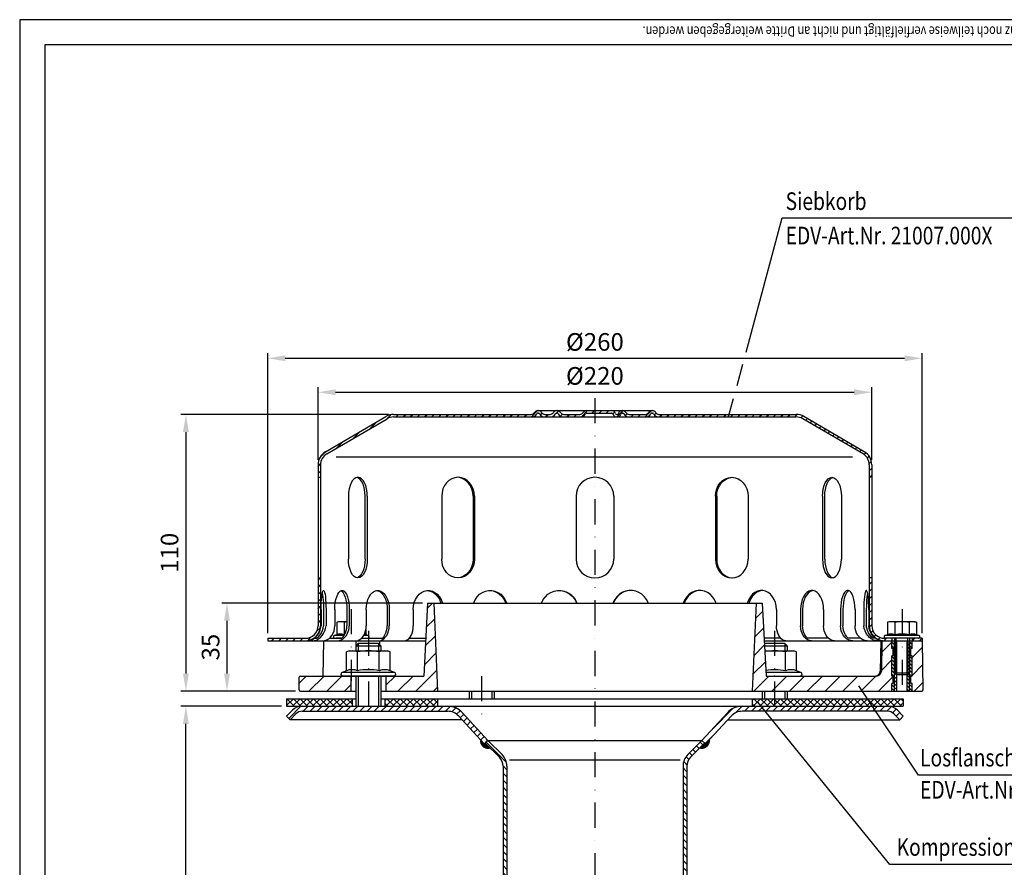
# Model space of a CAD drawing. Extents: x 0 to 594, y 0 to 840.
# Drawn here: x 0 to 391, y 503 to 840 of the extents above; entities that cross this region are included whole.
import ezdxf

# ---------------------------------------------------------------- set-up
doc = ezdxf.new("R2010")
doc.units = 0
doc.header["$LTSCALE"] = 20
doc.header["$MEASUREMENT"] = 0
doc.linetypes.add('AUSGEZOGEN', pattern=[0])
doc.linetypes.add('STRICHPUNKT', pattern=[1, 0.5, -0.25, 0, -0.25])
doc.layers.get('DEFPOINTS').update_dxf_attribs({"linetype": 'AUSGEZOGEN'})
for name, color, linetype in [('BEM', 7, 'Continuous'), ('HILF', 2, 'Continuous'), ('MITTEL', 2, 'STRICHPUNKT'), ('SCHRAFF', 7, 'AUSGEZOGEN'), ('STEMPEL', 3, 'Continuous'), ('TEXT', 7, 'Continuous')]:
    doc.layers.add(name, color=color, linetype=linetype)
doc.styles.add('GREEKS', font='SIMPLEX.shx', dxfattribs={"width": 0.8})
doc.styles.get("Standard").update_dxf_attribs({"font": 'simplex.shx', "width": 0.8})
doc.dimstyles.get("Standard").update_dxf_attribs({"dimtxt": 0.18, "dimasz": 0.18, "dimexe": 0.18, "dimexo": 0.0625, "dimgap": 0.09, "dimtad": 0, "dimtih": 1, "dimtoh": 1, "dimdec": 4, "dimzin": 0, "dimdsep": 46, "dimtxsty": 'STANDARD', "dimcen": 0.09, "dimadec": 0, "dimazin": 0, "dimtfac": 1, "dimtdec": 4, "dimtofl": 0, "dimtmove": 0, "dimatfit": 3, "dimfxl": 1, "dimtolj": 1, "dimtzin": 0, "dimarcsym": 0})

# ---------------------------------------------------------------- blocks, each defined once
blk = doc.blocks.new('*D4')
at = {"layer": 'BEM', "color": 0, "lineweight": -2}
for p, q in [((104.02, 567.1), (64.04, 567.1)), ((66.04, 336.17), (66.04, 560.1)), ((104.02, 329.17), (64.04, 329.17))]:
    blk.add_line(p, q, dxfattribs=at)
at = {"layer": 'BEM', "color": 0}
for points in [[(64.87, 560.1), (67.21, 560.1), (66.04, 567.1)], [(64.87, 336.17), (67.21, 336.17), (66.04, 329.17)]]:
    blk.add_solid(points, dxfattribs=at)
at = {"layer": 'DEFPOINTS', "color": 0}
for p in [(66.04, 567.1), (106.02, 567.1), (106.02, 329.17)]:
    blk.add_point(p, dxfattribs=at)
at = {"layer": 'BEM', "color": 1, "insert": (59.54, 448.13), "char_height": 7, "attachment_point": 5, "rotation": 90}
blk.add_mtext('\\A1;min.35 - max.230', dxfattribs=at)
blk = doc.blocks.new('*D9')
at = {"layer": 'BEM', "color": 0, "lineweight": -2}
for p, q in [((98.52, 596.1), (98.52, 707.41)), ((105.52, 705.41), (351.52, 705.41)), ((358.52, 596.1), (358.52, 707.41))]:
    blk.add_line(p, q, dxfattribs=at)
at = {"layer": 'BEM', "color": 0}
for points in [[(105.52, 706.58), (105.52, 704.24), (98.52, 705.41)], [(351.52, 706.58), (351.52, 704.24), (358.52, 705.41)]]:
    blk.add_solid(points, dxfattribs=at)
at = {"layer": 'DEFPOINTS', "color": 0}
for p in [(358.52, 705.41), (98.52, 594.1), (358.52, 594.1)]:
    blk.add_point(p, dxfattribs=at)
at = {"layer": 'BEM', "color": 1, "insert": (228.52, 711.91), "char_height": 7, "attachment_point": 5}
blk.add_mtext('\\A1;%%c260', dxfattribs=at)
blk = doc.blocks.new('*D10')
at = {"layer": 'BEM', "color": 0, "lineweight": -2}
for p, q in [((118.52, 665.1), (118.52, 693.91)), ((338.52, 665.1), (338.52, 693.91)), ((125.52, 691.91), (331.52, 691.91))]:
    blk.add_line(p, q, dxfattribs=at)
at = {"layer": 'BEM', "color": 0}
for points in [[(125.52, 693.08), (125.52, 690.75), (118.52, 691.91)], [(331.52, 693.08), (331.52, 690.75), (338.52, 691.91)]]:
    blk.add_solid(points, dxfattribs=at)
at = {"layer": 'DEFPOINTS', "color": 0}
for p in [(338.52, 691.91), (118.52, 663.1), (338.52, 663.1)]:
    blk.add_point(p, dxfattribs=at)
at = {"layer": 'BEM', "color": 1, "insert": (228.52, 698.41), "char_height": 7, "attachment_point": 5}
blk.add_mtext('\\A1;%%c220', dxfattribs=at)
blk = doc.blocks.new('*D11')
at = {"layer": 'BEM', "color": 0, "lineweight": -2}
for p, q in [((146.52, 683.1), (64.04, 683.1)), ((66.04, 676.1), (66.04, 580.1)), ((109.52, 573.1), (64.04, 573.1))]:
    blk.add_line(p, q, dxfattribs=at)
at = {"layer": 'BEM', "color": 0}
for points in [[(64.87, 676.1), (67.21, 676.1), (66.04, 683.1)], [(64.87, 580.1), (67.21, 580.1), (66.04, 573.1)]]:
    blk.add_solid(points, dxfattribs=at)
at = {"layer": 'DEFPOINTS', "color": 0}
for p in [(148.52, 683.1), (66.04, 573.1), (111.52, 573.1)]:
    blk.add_point(p, dxfattribs=at)
at = {"layer": 'BEM', "color": 1, "insert": (59.54, 628.1), "char_height": 7, "attachment_point": 5, "rotation": 90}
blk.add_mtext('\\A1;110', dxfattribs=at)
blk = doc.blocks.new('*D8')
at = {"layer": 'BEM', "color": 0, "lineweight": -2}
for p, q in [((160.02, 608.1), (80.35, 608.1)), ((82.35, 601.1), (82.35, 580.1)), ((109.52, 573.1), (80.35, 573.1))]:
    blk.add_line(p, q, dxfattribs=at)
at = {"layer": 'BEM', "color": 0}
for points in [[(81.18, 601.1), (83.51, 601.1), (82.35, 608.1)], [(81.18, 580.1), (83.51, 580.1), (82.35, 573.1)]]:
    blk.add_solid(points, dxfattribs=at)
at = {"layer": 'DEFPOINTS', "color": 0}
for p in [(162.02, 608.1), (82.35, 573.1), (111.52, 573.1)]:
    blk.add_point(p, dxfattribs=at)
at = {"layer": 'BEM', "color": 1, "insert": (75.85, 590.6), "char_height": 7, "attachment_point": 5, "rotation": 90}
blk.add_mtext('\\A1;35', dxfattribs=at)

msp = doc.modelspace()

# ---------------------------------------------------------------- hatches: boundary and pattern name
at = {"layer": 'SCHRAFF'}
h = msp.add_hatch(dxfattribs=at)
h.set_pattern_fill('_U', color=256, scale=2, angle=45, style=0, pattern_type=0)
h.set_pattern_definition([(45, (-5.9609, 164.5736), (-1.4142136, 1.4142136), [])])
h.paths.add_polyline_path([(308.524, 683.102), (253.963, 683.102, -0.2679492), (252.664, 683.852, 0.2859077), (251.265, 684.598, 0.2859077), (249.866, 683.852, -0.2679492), (248.567, 683.102), (242.113, 683.102, -0.2679492), (240.814, 683.852, 0.2859077), (239.415, 684.598, 0.3607372), (237.863, 683.477, -0.3419987), (237.379, 683.102), (237.19, 683.102, -0.3419987), (236.706, 683.477, 0.3419987), (235.253, 684.602), (228.524, 684.602), (228.524, 683.602), (235.253, 683.602, -0.3419987), (235.737, 683.227, 0.3596758), (237.284, 682.105, 0.3596758), (238.831, 683.227, -0.3419987), (239.315, 683.602), (239.515, 683.602, -0.2679492), (239.948, 683.352, 0.2679492), (242.113, 682.102), (248.567, 682.102, 0.2679492), (250.732, 683.352, -0.2679492), (251.165, 683.602), (251.365, 683.602, -0.2679492), (251.798, 683.352, 0.2679492), (253.963, 682.102), (308.524, 682.102, -0.1340385), (311.064, 681.408), (335.043, 667.421, -0.2667504), (337.524, 663.102), (337.524, 658.102), (338.524, 658.102), (338.524, 663.102, 0.2662609), (335.556, 668.279), (311.524, 682.298, 0.1316525)])
h.paths.add_polyline_path([(338.524, 618.102), (337.524, 618.102), (337.524, 599.102, 0.4142136), (343.524, 593.102), (346.524, 593.102), (346.524, 594.102), (343.524, 594.102, -0.4142136), (338.524, 599.102)])
h.paths.add_polyline_path([(358.524, 594.102), (354.524, 594.102), (354.524, 593.102), (358.524, 593.102)])
h.paths.add_polyline_path([(119.524, 599.102), (119.524, 618.102), (118.524, 618.102), (118.524, 599.102, -0.4142136), (113.524, 594.102), (98.524, 594.102), (98.524, 593.102), (113.524, 593.102, 0.4142136)])
h.paths.add_polyline_path([(205.427, 683.352, -0.2679492), (205.86, 683.602), (206.06, 683.602, -0.2679492), (206.493, 683.352, 0.2679492), (208.658, 682.102), (210.717, 682.102, 0.2679492), (212.882, 683.352, -0.2679492), (213.315, 683.602), (213.515, 683.602, -0.2679492), (213.948, 683.352, 0.2679492), (216.113, 682.102), (222.567, 682.102, 0.2679492), (224.732, 683.352, -0.2679492), (225.165, 683.602), (228.524, 683.602), (228.524, 684.602), (225.165, 684.602, 0.2679492), (223.866, 683.852, -0.2679492), (222.567, 683.102), (216.113, 683.102, -0.2679492), (214.814, 683.852, 0.2859077), (213.415, 684.598, 0.2859077), (212.016, 683.852, -0.2679492), (210.717, 683.102), (208.658, 683.102, -0.2679492), (207.359, 683.852, 0.2859077), (205.96, 684.598, 0.2859077), (204.561, 683.852, -0.2679492), (203.262, 683.102), (148.524, 683.102, 0.1316525), (145.524, 682.298), (121.491, 668.279, 0.2662609), (118.524, 663.102), (118.524, 658.102), (119.524, 658.102), (119.524, 663.102, -0.2667504), (122.004, 667.421), (145.983, 681.408, -0.1340385), (148.524, 682.102), (203.262, 682.102, 0.2679492)])
h = msp.add_hatch(dxfattribs=at)
h.set_pattern_fill('_USER', color=256, scale=5, angle=45, style=0, pattern_type=0)
h.set_pattern_definition([(45, (27.0953, 103.453), (-3.535534, 3.535534), [])])
h.paths.add_polyline_path([(291.024, 573.102), (346.524, 573.102), (346.524, 576.102), (347.024, 576.102), (347.024, 579.102), (346.524, 579.102), (346.524, 586.675), (342.484, 590.803), (342.314, 581.067, -0.4091108), (340.314, 579.102), (296.524, 579.102), (295.024, 608.102), (292.524, 608.102)])
h.paths.add_polyline_path([(145.524, 579.102), (145.524, 573.102), (166.024, 573.102), (164.524, 608.102), (162.024, 608.102), (160.524, 579.102)])
h.paths.add_polyline_path([(131.524, 573.102), (131.524, 579.102), (111.524, 579.102, 0.4142136), (111.024, 578.602), (111.024, 573.602, 0.4142136), (111.524, 573.102)])
h.paths.add_polyline_path([(358.524, 593.102), (354.524, 593.102), (354.524, 590.102), (354.024, 590.102), (354.024, 587.102), (354.524, 587.102), (354.524, 579.102), (354.024, 579.102), (354.024, 576.102), (354.524, 576.102), (354.524, 573.102), (358.364, 573.102, 0.4193348), (358.864, 573.61)])
h.paths.add_polyline_path([(342.524, 593.102), (342.484, 590.803), (346.524, 586.675), (346.524, 587.102), (347.024, 587.102), (347.024, 590.102), (346.524, 590.102), (346.524, 593.102)], flags=17)
h = msp.add_hatch(dxfattribs=at)
h.set_pattern_fill('_USER', color=256, angle=135, style=0, pattern_type=0)
h.set_pattern_definition([(135, (3.5237, 70.0782), (-0.7071068, -0.7071068), [])])
h.paths.add_polyline_path([(347.524, 593.102), (346.524, 593.102), (346.524, 590.102), (347.024, 590.102), (347.024, 587.102), (346.524, 587.102), (346.524, 579.102), (347.024, 579.102), (347.024, 576.102), (346.524, 576.102), (346.524, 573.102), (347.524, 573.102)])
h.paths.add_polyline_path([(348.524, 593.102), (347.524, 593.102), (347.524, 573.102), (347.75, 573.102), (348.524, 575.365)])
h.paths.add_polyline_path([(353.524, 593.102), (352.524, 593.102), (352.524, 573.102), (353.524, 573.102)])
h.paths.add_polyline_path([(354.524, 593.102), (353.524, 593.102), (353.524, 573.102), (354.524, 573.102), (354.524, 576.102), (354.024, 576.102), (354.024, 579.102), (354.524, 579.102), (354.524, 587.102), (354.024, 587.102), (354.024, 590.102), (354.524, 590.102)])
h = msp.add_hatch(dxfattribs=at)
h.set_pattern_fill('NET', color=256, scale=15, angle=45, style=0)
h.paths.add_polyline_path([(351.024, 570.102), (336.767, 570.102), (338.774, 567.102), (351.024, 567.102)])
h.paths.add_polyline_path([(336.767, 570.102), (299.924, 570.102), (299.924, 567.102), (338.774, 567.102)])
h.paths.add_polyline_path([(299.924, 570.102), (291.024, 570.102), (291.024, 567.102), (299.924, 567.102)])
h.paths.add_polyline_path([(166.024, 570.102), (145.024, 570.102), (145.024, 567.102), (166.024, 567.102)])
h.paths.add_polyline_path([(132.024, 570.102), (106.024, 570.102), (106.024, 567.102), (132.024, 567.102)])
h = msp.add_hatch(dxfattribs=at)
h.set_pattern_fill('_USER', color=256, scale=2, angle=45, style=0, pattern_type=0)
h.set_pattern_definition([(45, (0, -1e-13), (-1.4142136, 1.4142136), [])])
h.paths.add_polyline_path([(170.004, 567.102), (112.241, 567.102, 0.1989124), (108.352, 565.491), (106.024, 563.162), (107.438, 561.748), (109.766, 564.077, -0.1989124), (112.241, 565.102), (170.004, 565.102, -0.2102774), (174.427, 563.155), (184.556, 552.102), (186.031, 553.453), (175.902, 564.506, 0.2102774)])
h.paths.add_polyline_path([(344.806, 567.102), (287.044, 567.102, 0.2102774), (281.146, 564.506), (271.017, 553.453), (272.491, 552.102), (282.62, 563.155, -0.2102774), (287.044, 565.102), (344.806, 565.102, -0.1989124), (347.281, 564.077), (349.609, 561.748), (351.024, 563.162), (348.695, 565.491, 0.1989124)])
h = msp.add_hatch(dxfattribs=at)
h.set_pattern_fill('_USER', color=256, scale=0.1, style=0, pattern_type=0)
h.set_pattern_definition([(0, (0, 0), (0, 0.1), [])])
h.paths.add_polyline_path([(186.808, 550.565), (184.929, 552.444), (184.556, 552.102), (183.038, 553.758, 0.5252366)])
h.paths.add_polyline_path([(274.009, 553.758), (272.491, 552.102), (272.118, 552.444), (270.24, 550.565, 0.5252366)])
h = msp.add_hatch(dxfattribs=at)
h.set_pattern_fill('_USER', color=256, scale=2, angle=135, style=0, pattern_type=0)
h.set_pattern_definition([(135, (0, -1e-13), (-1.4142136, -1.4142136), [])])
h.paths.add_polyline_path([(193.524, 543.278, 0.1989124), (191.62, 547.874), (186.036, 553.458), (184.929, 552.444), (190.559, 546.813, -0.1989124), (192.024, 543.278), (192.024, 312.038), (192.455, 307.103), (193.961, 307.103), (193.524, 312.103)])
h.paths.add_polyline_path([(265.024, 543.278, -0.1989124), (266.488, 546.813), (272.118, 552.444), (271.011, 553.458), (265.427, 547.874, 0.1989124), (263.524, 543.278), (263.524, 312.103), (263.086, 307.103), (264.592, 307.103), (265.024, 312.038)])

# ---------------------------------------------------------------- linework, layer by layer
at = {"extrusion": (1e-16, 1, 0)}
for p in [(138.524, 579.102), (299.924, 579.102)]:
    msp.add_point(p, dxfattribs=at)
at = {"layer": 'HILF'}
for p, q in [((594, 840), (0, 840)), ((0, 840), (0, 0)), ((330.85, 666.102), (125.697, 666.102)), ((134.524, 592.102), (134.524, 589.102)), ((142.524, 592.102), (142.524, 589.102)), ((295.924, 592.102), (295.924, 590.702)), ((303.924, 592.102), (303.924, 589.102)), ((347.524, 573.102), (347.524, 593.102)), ((348.174, 579.702), (348.174, 594.102)), ((352.874, 579.702), (352.874, 594.102)), ((353.524, 573.102), (353.524, 593.102)), ((134.524, 579.102), (134.524, 567.102)), ((142.524, 579.102), (142.524, 567.102)), ((179.524, 573.102), (179.524, 570.102)), ((187.524, 573.102), (187.524, 570.102)), ((295.924, 573.102), (295.924, 570.102)), ((303.924, 573.102), (303.924, 570.102)), ((194.627, 545.765), (262.42, 545.765))]:
    msp.add_line(p, q, dxfattribs=at)
for centre, radius, start, end in [((127.404, 591.96), 3.841, 67.92595, 112.07405), ((131.735, 580.86), 14.941, 100.2909, 101.14037), ((136.065, 591.959), 3.842, 67.93247, 77.40284), ((346.194, 591.96), 3.841, 67.92595, 112.07405), ((350.524, 580.86), 14.941, 78.85963, 101.14037), ((354.854, 591.959), 3.842, 67.93247, 112.06753), ((132.028, 575.853), 5.761, 67.92595, 112.07405), ((138.524, 559.203), 22.411, 78.85963, 101.14037), ((145.019, 575.853), 5.761, 67.92595, 112.07405), ((299.924, 559.203), 22.411, 78.85963, 99.02522), ((306.419, 575.853), 5.761, 67.92595, 112.07405)]:
    msp.add_arc(centre, radius, start, end, dxfattribs=at)
at = {"layer": 'MITTEL'}
for p, q in [((228.524, 689.602), (228.524, 262.269)), ((131.735, 605.702), (131.735, 577.102)), ((350.524, 605.702), (350.524, 573.102)), ((138.524, 597.102), (138.524, 562.102)), ((299.924, 597.102), (299.924, 562.102)), ((183.524, 579.102), (183.524, 562.102))]:
    msp.add_line(p, q, dxfattribs=at)
at = {"layer": 'SCHRAFF'}
for centre, start, end in [((186.024, 553.46), 174.31031, 285.1507), ((271.024, 553.46), 254.8493, 5.68969)]:
    msp.add_arc(centre, 3, start, end, dxfattribs=at)
at = {"layer": 'STEMPEL'}
for p, q in [((10, 830), (10, 40)), ((584, 830), (10, 830)), ((205.86, 684.602), (251.365, 684.602)), ((121.491, 668.279), (145.477, 682.271)), ((122.004, 667.421), (145.983, 681.408)), ((148.524, 683.102), (203.262, 683.102)), ((148.524, 682.102), (308.524, 682.102)), ((205.86, 683.602), (206.06, 683.602)), ((208.658, 683.102), (210.717, 683.102)), ((208.658, 683.102), (210.717, 683.102)), ((213.315, 683.602), (213.515, 683.602)), ((216.113, 683.102), (222.567, 683.102)), ((216.113, 683.102), (222.567, 683.102)), ((225.165, 683.602), (235.253, 683.602)), ((237.19, 683.102), (237.379, 683.102)), ((239.315, 683.602), (239.515, 683.602)), ((242.113, 683.102), (248.567, 683.102)), ((242.113, 683.102), (248.567, 683.102)), ((251.165, 683.602), (251.365, 683.602)), ((253.963, 683.102), (308.524, 683.102)), ((335.043, 667.421), (311.064, 681.408)), ((335.556, 668.279), (311.57, 682.271)), ((118.524, 663.102), (118.524, 599.102)), ((119.524, 663.102), (119.524, 599.102)), ((337.524, 663.102), (337.524, 599.102)), ((338.524, 663.102), (338.524, 599.102)), ((118.524, 658.102), (119.524, 658.102)), ((338.524, 658.102), (337.524, 658.102)), ((130.601, 650.602), (130.601, 625.602)), ((137.233, 625.602), (137.233, 650.602)), ((138.101, 650.602), (138.101, 625.602)), ((167.658, 650.602), (167.658, 625.602)), ((180.147, 650.602), (180.147, 625.602)), ((180.648, 650.602), (180.648, 625.602)), ((221.024, 650.602), (221.024, 625.602)), ((236.024, 650.602), (236.024, 625.602)), ((276.399, 650.602), (276.399, 625.602)), ((276.9, 650.602), (276.9, 625.602)), ((289.39, 650.602), (289.39, 625.602)), ((318.947, 650.602), (318.947, 625.602)), ((319.815, 625.602), (319.815, 650.602)), ((326.447, 650.602), (326.447, 625.602)), ((118.524, 618.102), (119.524, 618.102)), ((338.524, 618.102), (337.524, 618.102)), ((162.024, 608.102), (160.524, 579.102)), ((162.024, 608.102), (295.024, 608.102)), ((164.524, 608.102), (166.024, 573.102)), ((292.524, 608.102), (291.024, 573.102)), ((295.024, 608.102), (296.524, 579.102)), ((119.733, 605.602), (119.733, 599.102)), ((120.697, 605.602), (120.697, 599.102)), ((121.691, 605.602), (121.691, 599.102)), ((125.189, 605.602), (125.189, 599.102)), ((130.004, 605.602), (130.004, 599.102)), ((130.93, 605.602), (130.93, 599.102)), ((137.687, 605.602), (137.687, 599.102)), ((146.024, 605.602), (146.024, 599.102)), ((146.819, 605.602), (146.819, 599.102)), ((156.376, 605.602), (156.376, 599.102)), ((300.672, 605.602), (300.672, 599.102)), ((310.229, 605.602), (310.229, 599.102)), ((311.024, 605.602), (311.024, 599.102)), ((319.36, 605.602), (319.36, 599.102)), ((326.118, 605.602), (326.118, 599.102)), ((327.044, 605.602), (327.044, 599.102)), ((331.858, 605.602), (331.858, 599.102)), ((335.356, 605.602), (335.356, 599.102)), ((336.35, 605.602), (336.35, 599.102)), ((337.314, 605.602), (337.314, 599.102)), ((126.735, 600.702), (125.961, 600.495)), ((125.961, 600.495), (125.961, 595.52)), ((130.004, 600.702), (126.735, 600.702)), ((128.848, 600.495), (128.848, 595.52)), ((345.524, 600.702), (344.75, 600.495)), ((344.75, 600.495), (344.75, 595.52)), ((355.524, 600.702), (345.524, 600.702)), ((347.637, 600.495), (347.637, 595.52)), ((353.41, 600.495), (353.41, 595.52)), ((355.524, 600.702), (356.297, 600.495)), ((356.297, 600.495), (356.297, 595.52)), ((125.961, 595.52), (124.996, 595.169)), ((128.805, 595.169), (124.996, 595.169)), ((138.473, 595.169), (136.611, 595.169)), ((137.508, 597.48), (137.508, 595.52)), ((138.473, 595.169), (137.508, 595.52)), ((344.75, 595.52), (343.786, 595.169)), ((357.262, 595.169), (343.786, 595.169)), ((357.262, 595.169), (356.297, 595.52)), ((98.524, 594.102), (113.524, 594.102)), ((98.524, 594.102), (98.524, 593.102)), ((98.524, 593.102), (161.248, 593.102)), ((117.113, 594.102), (118.077, 594.102)), ((120.713, 593.102), (120.469, 579.102)), ((120.713, 593.102), (132.524, 593.102)), ((120.713, 593.102), (142.944, 593.102)), ((123.036, 594.102), (127.85, 594.102)), ((127.85, 594.102), (125.735, 594.102)), ((134.524, 592.102), (133.524, 591.102)), ((133.524, 591.102), (133.524, 589.102)), ((133.524, 591.102), (143.524, 591.102)), ((133.557, 593.102), (133.557, 591.135)), ((142.524, 592.102), (134.524, 592.102)), ((135.709, 594.102), (144.072, 594.102)), ((143.524, 591.102), (142.524, 592.102)), ((142.944, 593.102), (142.969, 591.656)), ((143.524, 591.102), (143.524, 589.102)), ((154.738, 594.102), (161.3, 594.102)), ((302.332, 594.102), (295.748, 594.102)), ((295.8, 593.102), (347.524, 593.102)), ((295.924, 592.102), (295.855, 592.033)), ((295.903, 591.102), (304.924, 591.102)), ((303.924, 592.102), (295.924, 592.102)), ((304.924, 591.102), (303.924, 592.102)), ((304.924, 591.102), (304.924, 589.102)), ((321.312, 594.102), (312.975, 594.102)), ((334.012, 594.102), (329.197, 594.102)), ((339.934, 594.102), (338.97, 594.102)), ((342.084, 593.102), (341.874, 581.067)), ((342.084, 593.102), (358.524, 593.102)), ((342.524, 593.102), (342.314, 581.067)), ((358.524, 594.102), (343.524, 594.102)), ((357.074, 594.102), (343.974, 594.102)), ((346.524, 594.102), (346.524, 593.102)), ((346.524, 590.102), (346.524, 593.102)), ((347.524, 594.102), (347.524, 580.352)), ((348.524, 573.102), (348.524, 593.102)), ((352.524, 573.102), (352.524, 593.102)), ((353.524, 594.102), (353.524, 580.352)), ((353.524, 593.102), (358.524, 593.102)), ((354.524, 594.102), (354.524, 593.102)), ((354.524, 590.102), (354.524, 593.102)), ((358.524, 594.102), (358.524, 593.102)), ((358.524, 593.102), (358.864, 573.61)), ((131.024, 589.102), (129.863, 588.791)), ((129.863, 581.192), (129.863, 588.791)), ((131.024, 589.102), (146.024, 589.102)), ((134.194, 581.192), (134.194, 588.791)), ((142.854, 581.192), (142.854, 588.791)), ((147.184, 588.791), (146.024, 589.102)), ((147.184, 581.192), (147.184, 588.791)), ((296.006, 589.102), (307.424, 589.102)), ((304.254, 581.192), (304.254, 588.791)), ((308.584, 588.791), (307.424, 589.102)), ((308.584, 581.192), (308.584, 588.791)), ((347.024, 590.102), (346.524, 590.102)), ((346.524, 579.102), (346.524, 587.102)), ((347.024, 587.102), (346.524, 587.102)), ((347.024, 587.102), (347.024, 590.102)), ((354.024, 587.102), (354.024, 590.102)), ((354.524, 590.102), (354.024, 590.102)), ((354.524, 587.102), (354.024, 587.102)), ((354.524, 579.102), (354.524, 587.102)), ((111.524, 579.102), (160.524, 579.102)), ((129.863, 581.192), (128.117, 580.557)), ((148.93, 580.557), (128.117, 580.557)), ((148.674, 579.102), (128.374, 579.102)), ((131.524, 579.102), (131.524, 573.102)), ((133.524, 579.102), (133.524, 567.102)), ((143.524, 579.102), (143.524, 567.102)), ((145.524, 579.102), (145.524, 573.102)), ((148.93, 580.557), (147.184, 581.192)), ((310.33, 580.557), (296.448, 580.557)), ((296.524, 579.102), (340.314, 579.102)), ((310.33, 580.557), (308.584, 581.192)), ((347.024, 579.102), (346.524, 579.102)), ((347.024, 576.102), (347.024, 579.102)), ((347.524, 580.352), (353.524, 580.352)), ((347.524, 580.352), (348.174, 579.702)), ((348.174, 579.702), (352.874, 579.702)), ((352.874, 579.702), (353.524, 580.352)), ((354.024, 576.102), (354.024, 579.102)), ((354.524, 579.102), (354.024, 579.102)), ((111.024, 573.602), (111.024, 578.602)), ((346.524, 573.102), (346.524, 576.102)), ((347.024, 576.102), (346.524, 576.102)), ((354.524, 576.102), (354.024, 576.102)), ((354.524, 573.102), (354.524, 576.102)), ((111.524, 573.102), (133.524, 573.102)), ((143.524, 573.102), (358.364, 573.102)), ((178.524, 573.102), (178.524, 570.102)), ((188.524, 573.102), (188.524, 570.102)), ((294.924, 573.102), (294.924, 570.102)), ((304.924, 573.102), (304.924, 570.102)), ((106.024, 570.102), (133.524, 570.102)), ((106.024, 570.102), (106.024, 567.102)), ((132.024, 570.102), (132.024, 567.102)), ((143.524, 570.102), (351.024, 570.102)), ((145.024, 570.102), (145.024, 567.102)), ((166.024, 570.102), (166.024, 567.102)), ((291.024, 570.102), (291.024, 567.102)), ((351.024, 570.102), (351.024, 567.102)), ((106.024, 567.102), (351.024, 567.102)), ((106.024, 563.162), (108.352, 565.491)), ((107.438, 561.748), (109.766, 564.077)), ((112.241, 567.102), (344.806, 567.102)), ((112.241, 565.102), (170.004, 565.102)), ((175.902, 564.506), (186.031, 553.453)), ((281.146, 564.506), (271.017, 553.453)), ((344.806, 565.102), (287.044, 565.102)), ((349.609, 561.748), (347.281, 564.077)), ((351.024, 563.162), (348.695, 565.491)), ((106.024, 563.162), (107.438, 561.748)), ((175.717, 561.748), (107.438, 561.748)), ((174.427, 563.155), (184.556, 552.102)), ((282.62, 563.155), (272.491, 552.102)), ((281.331, 561.748), (349.609, 561.748)), ((351.024, 563.162), (349.609, 561.748)), ((184.556, 552.102), (186.031, 553.453)), ((184.929, 552.444), (190.559, 546.813)), ((186.024, 553.46), (271.024, 553.46)), ((186.034, 553.46), (191.62, 547.874)), ((271.014, 553.46), (265.427, 547.874)), ((272.118, 552.444), (266.488, 546.813)), ((272.491, 552.102), (271.017, 553.453))]:
    msp.add_line(p, q, dxfattribs=at)
at = {"layer": 'STEMPEL', "linetype": 'Continuous'}
for p, q in [((192.024, 543.278), (192.024, 312.038)), ((193.524, 543.278), (193.524, 312.103)), ((263.524, 543.278), (263.524, 312.103)), ((265.024, 543.278), (265.024, 312.038))]:
    msp.add_line(p, q, dxfattribs=at)
at = {"layer": 'STEMPEL', "extrusion": (0, 0, -1), "flags": 128}
for points in [[(-119.733, 605.602), (-119.75, 606.98), (-119.799, 608.311), (-119.88, 609.55), (-119.989, 610.654), (-120.122, 611.587), (-120.276, 612.315), (-120.444, 612.815), (-120.622, 613.07), (-120.803, 613.07), (-120.98, 612.815), (-121.149, 612.315), (-121.302, 611.587), (-121.436, 610.654), (-121.545, 609.55), (-121.625, 608.311), (-121.675, 606.98), (-121.691, 605.602)], [(-120.215, 612.064), (-120.353, 611.312), (-120.472, 610.389), (-120.568, 609.323), (-120.639, 608.146), (-120.683, 606.893), (-120.697, 605.602)], [(-125.189, 605.602), (-125.238, 606.98), (-125.383, 608.311), (-125.619, 609.55), (-125.938, 610.654), (-126.33, 611.587), (-126.78, 612.315), (-127.274, 612.815), (-127.795, 613.07), (-128.324, 613.07), (-128.845, 612.815), (-129.339, 612.315), (-129.789, 611.587), (-130.181, 610.654), (-130.5, 609.55), (-130.736, 608.311), (-130.881, 606.98), (-130.93, 605.602)], [(-127.596, 613.004), (-128.085, 612.677), (-128.545, 612.132), (-128.961, 611.385), (-129.32, 610.458), (-129.612, 609.382), (-129.827, 608.189), (-129.959, 606.916), (-130.004, 605.602)], [(-137.687, 605.602), (-137.765, 606.98), (-137.996, 608.311), (-138.371, 609.55), (-138.879, 610.654), (-139.502, 611.587), (-140.218, 612.315), (-141.004, 612.815), (-141.832, 613.07), (-142.674, 613.07), (-143.503, 612.815), (-144.288, 612.315), (-145.005, 611.587), (-145.627, 610.654), (-146.135, 609.55), (-146.51, 608.311), (-146.741, 606.98), (-146.819, 605.602)], [(-141.458, 613.102), (-142.251, 612.988), (-143.019, 612.649), (-143.741, 612.097), (-144.393, 611.347), (-144.955, 610.423), (-145.412, 609.352), (-145.748, 608.167), (-145.954, 606.904), (-146.024, 605.602)], [(-156.376, 605.602), (-156.477, 606.98), (-156.778, 608.311), (-157.267, 609.55), (-157.929, 610.654), (-158.74, 611.587), (-159.674, 612.315), (-160.698, 612.815), (-161.777, 613.07), (-162.875, 613.07), (-163.954, 612.815), (-164.978, 612.315), (-165.912, 611.587), (-166.723, 610.654), (-167.385, 609.55), (-167.874, 608.311), (-167.922, 608.102)], [(-162.021, 613.092), (-163.137, 612.885), (-164.203, 612.415), (-165.178, 611.701), (-166.03, 610.767), (-166.726, 609.648), (-167.242, 608.383), (-167.307, 608.102)], [(-180.394, 608.102), (-180.449, 608.311), (-181.019, 609.55), (-181.789, 610.654), (-182.734, 611.587), (-183.821, 612.315), (-185.014, 612.815), (-186.271, 613.07), (-187.549, 613.07), (-188.806, 612.815), (-189.999, 612.315), (-191.086, 611.587), (-192.031, 610.654), (-192.801, 609.55), (-193.371, 608.311), (-193.426, 608.102)], [(-186.718, 613.099), (-188.042, 612.92), (-189.31, 612.47), (-190.475, 611.765), (-191.493, 610.831), (-192.327, 609.704), (-192.946, 608.424), (-193.035, 608.102)], [(-207.337, 608.102), (-207.396, 608.311), (-208.008, 609.55), (-208.835, 610.654), (-209.849, 611.587), (-211.016, 612.315), (-212.295, 612.815), (-213.644, 613.07), (-215.016, 613.07), (-216.365, 612.815), (-217.644, 612.315), (-218.811, 611.587), (-219.825, 610.654), (-220.652, 609.55), (-221.264, 608.311), (-221.323, 608.102)], [(-214.265, 613.101), (-215.706, 612.946), (-217.09, 612.512), (-218.364, 611.815), (-219.48, 610.882), (-220.395, 609.748), (-221.075, 608.457), (-221.181, 608.102)], [(-304.334, 593.102), (-303.698, 593.193), (-303.081, 593.464), (-302.503, 593.906), (-301.98, 594.505), (-301.528, 595.245), (-301.162, 596.102), (-300.892, 597.05), (-300.727, 598.06), (-300.672, 599.102)], [(-314.592, 593.102), (-313.834, 593.193), (-313.1, 593.464), (-312.41, 593.906), (-311.787, 594.505), (-311.249, 595.245), (-310.813, 596.102), (-310.492, 597.05), (-310.295, 598.06), (-310.229, 599.102)], [(-312.975, 594.102), (-312.413, 594.711), (-311.931, 595.439), (-311.542, 596.264), (-311.257, 597.167), (-311.082, 598.121), (-311.024, 599.102)], [(-323.724, 593.102), (-322.966, 593.193), (-322.231, 593.464), (-321.542, 593.906), (-320.919, 594.505), (-320.381, 595.245), (-319.945, 596.102), (-319.623, 597.05), (-319.426, 598.06), (-319.36, 599.102)], [(-330.933, 593.102), (-330.097, 593.193), (-329.286, 593.464), (-328.525, 593.906), (-327.838, 594.505), (-327.244, 595.245), (-326.763, 596.102), (-326.408, 597.05), (-326.191, 598.06), (-326.118, 599.102)], [(-329.197, 594.102), (-328.577, 594.711), (-328.045, 595.439), (-327.616, 596.264), (-327.301, 597.167), (-327.109, 598.121), (-327.044, 599.102)], [(-336.673, 593.102), (-335.837, 593.193), (-335.026, 593.464), (-334.266, 593.906), (-333.578, 594.505), (-332.985, 595.245), (-332.503, 596.102), (-332.148, 597.05), (-331.931, 598.06), (-331.858, 599.102)], [(-340.862, 593.102), (-340.004, 593.168), (-339.151, 593.42), (-338.33, 593.851), (-337.568, 594.447), (-336.886, 595.19), (-336.308, 596.055), (-335.852, 597.016), (-335.531, 598.042), (-335.356, 599.102)], [(-338.97, 594.102), (-338.294, 594.711), (-337.694, 595.439), (-337.188, 596.265), (-336.788, 597.167), (-336.507, 598.121), (-336.35, 599.102)], [(-342.82, 593.102), (-341.962, 593.168), (-341.109, 593.42), (-340.288, 593.851), (-339.525, 594.447), (-338.844, 595.19), (-338.266, 596.055), (-337.81, 597.016), (-337.489, 598.042), (-337.314, 599.102)]]:
    msp.add_lwpolyline(points, dxfattribs=at)
at = {"layer": 'STEMPEL', "flags": 128}
for points in [[(249.71, 608.102), (249.651, 608.311), (249.039, 609.55), (248.212, 610.654), (247.198, 611.587), (246.032, 612.315), (244.752, 612.815), (243.403, 613.07), (242.031, 613.07), (240.682, 612.815), (239.403, 612.315), (238.236, 611.587), (237.222, 610.654), (236.395, 609.55), (235.784, 608.311), (235.725, 608.102)], [(242.783, 613.101), (241.341, 612.946), (239.957, 612.512), (238.683, 611.815), (237.567, 610.882), (236.652, 609.748), (235.972, 608.457), (235.866, 608.102)], [(276.654, 608.102), (276.598, 608.311), (276.029, 609.55), (275.258, 610.654), (274.313, 611.587), (273.226, 612.315), (272.034, 612.815), (270.777, 613.07), (269.498, 613.07), (268.241, 612.815), (267.049, 612.315), (265.962, 611.587), (265.017, 610.654), (264.246, 609.55), (263.676, 608.311), (263.621, 608.102)], [(270.329, 613.099), (269.005, 612.92), (267.737, 612.47), (266.572, 611.765), (265.554, 610.831), (264.72, 609.704), (264.101, 608.424), (264.012, 608.102)], [(300.672, 605.602), (300.57, 606.98), (300.27, 608.311), (299.78, 609.55), (299.119, 610.654), (298.307, 611.587), (297.374, 612.315), (296.35, 612.815), (295.27, 613.07), (294.172, 613.07), (293.093, 612.815), (292.069, 612.315), (291.136, 611.587), (290.324, 610.654), (289.662, 609.55), (289.173, 608.311), (289.126, 608.102)], [(295.026, 613.092), (293.91, 612.885), (292.845, 612.415), (291.869, 611.701), (291.018, 610.767), (290.322, 609.648), (289.806, 608.383), (289.74, 608.102)], [(319.36, 605.602), (319.282, 606.98), (319.052, 608.311), (318.676, 609.55), (318.168, 610.654), (317.546, 611.587), (316.829, 612.315), (316.044, 612.815), (315.215, 613.07), (314.373, 613.07), (313.545, 612.815), (312.759, 612.315), (312.043, 611.587), (311.42, 610.654), (310.912, 609.55), (310.537, 608.311), (310.306, 606.98), (310.229, 605.602)], [(315.589, 613.102), (314.797, 612.988), (314.028, 612.649), (313.307, 612.097), (312.655, 611.347), (312.092, 610.423), (311.635, 609.352), (311.299, 608.167), (311.093, 606.904), (311.024, 605.602)], [(331.858, 605.602), (331.809, 606.98), (331.664, 608.311), (331.428, 609.55), (331.109, 610.654), (330.717, 611.587), (330.267, 612.315), (329.773, 612.815), (329.253, 613.07), (328.723, 613.07), (328.202, 612.815), (327.709, 612.315), (327.258, 611.587), (326.867, 610.654), (326.548, 609.55), (326.312, 608.311), (326.167, 606.98), (326.118, 605.602)], [(329.451, 613.004), (328.962, 612.677), (328.502, 612.132), (328.086, 611.385), (327.727, 610.458), (327.435, 609.382), (327.22, 608.189), (327.088, 606.916), (327.044, 605.602)], [(337.314, 605.602), (337.297, 606.98), (337.248, 608.311), (337.167, 609.55), (337.058, 610.654), (336.925, 611.587), (336.771, 612.315), (336.603, 612.815), (336.425, 613.07), (336.245, 613.07), (336.067, 612.815), (335.899, 612.315), (335.745, 611.587), (335.612, 610.654), (335.503, 609.55), (335.422, 608.311), (335.373, 606.98), (335.356, 605.602)], [(336.832, 612.064), (336.694, 611.312), (336.575, 610.389), (336.479, 609.323), (336.408, 608.146), (336.364, 606.893), (336.35, 605.602)], [(114.227, 593.102), (115.085, 593.168), (115.938, 593.42), (116.759, 593.851), (117.522, 594.447), (118.203, 595.19), (118.781, 596.055), (119.237, 597.016), (119.558, 598.042), (119.733, 599.102)], [(116.185, 593.102), (117.043, 593.168), (117.896, 593.42), (118.717, 593.851), (119.48, 594.447), (120.161, 595.19), (120.739, 596.055), (121.195, 597.016), (121.516, 598.042), (121.691, 599.102)], [(118.077, 594.102), (118.754, 594.711), (119.353, 595.439), (119.86, 596.265), (120.259, 597.167), (120.541, 598.121), (120.697, 599.102)], [(120.374, 593.102), (121.21, 593.193), (122.021, 593.464), (122.782, 593.906), (123.469, 594.505), (124.063, 595.245), (124.544, 596.102), (124.899, 597.05), (125.116, 598.06), (125.189, 599.102)], [(126.114, 593.102), (126.95, 593.193), (127.761, 593.464), (128.522, 593.906), (129.209, 594.505), (129.803, 595.245), (130.284, 596.102), (130.639, 597.05), (130.856, 598.06), (130.93, 599.102)], [(127.85, 594.102), (128.47, 594.711), (129.002, 595.439), (129.431, 596.264), (129.746, 597.167), (129.939, 598.121), (130.004, 599.102)], [(134.252, 593.102), (135.506, 593.906), (136.129, 594.505), (136.666, 595.245), (137.103, 596.102), (137.424, 597.05), (137.621, 598.06), (137.687, 599.102)], [(143.383, 593.102), (144.637, 593.906), (145.26, 594.505), (145.798, 595.245), (146.234, 596.102), (146.556, 597.05), (146.753, 598.06), (146.819, 599.102)], [(144.072, 594.102), (144.634, 594.711), (145.116, 595.439), (145.505, 596.264), (145.79, 597.167), (145.965, 598.121), (146.024, 599.102)], [(152.713, 593.102), (153.349, 593.193), (153.966, 593.464), (154.544, 593.906), (155.067, 594.505), (155.519, 595.245), (155.885, 596.102), (156.155, 597.05), (156.32, 598.06), (156.376, 599.102)]]:
    msp.add_lwpolyline(points, dxfattribs=at)
at = {"layer": 'STEMPEL'}
for centre, radius, start, end in [((205.86, 683.102), 1.5, 90, 150), ((206.06, 683.102), 1.5, 30, 90), ((213.315, 683.102), 1.5, 90, 150), ((213.515, 683.102), 1.5, 30, 90), ((225.165, 683.102), 1.5, 90, 150), ((235.253, 683.102), 1.5, 14.47751, 90), ((239.315, 683.102), 1.5, 90, 165.52249), ((239.515, 683.102), 1.5, 30, 90), ((251.165, 683.102), 1.5, 90, 150), ((251.365, 683.102), 1.5, 30, 90), ((148.524, 677.102), 6, 90, 90), ((148.524, 677.102), 6, 90, 120.51287), ((148.524, 677.102), 5, 90, 120.53735), ((203.262, 684.602), 1.5, 270, 330), ((203.262, 684.602), 2.5, 270, 330), ((205.86, 683.102), 0.5, 90, 150), ((206.06, 683.102), 0.5, 30, 90), ((208.658, 684.602), 2.5, 210, 270), ((208.658, 684.602), 1.5, 210, 270), ((210.717, 684.602), 1.5, 270, 330), ((210.717, 684.602), 2.5, 270, 330), ((213.315, 683.102), 0.5, 90, 150), ((213.515, 683.102), 0.5, 30, 90), ((216.113, 684.602), 2.5, 210, 270), ((216.113, 684.602), 1.5, 210, 270), ((222.567, 684.602), 1.5, 270, 330), ((222.567, 684.602), 2.5, 270, 330), ((225.165, 683.102), 0.5, 90, 150), ((235.253, 683.102), 0.5, 14.47751, 90), ((237.19, 683.602), 1.5, 194.47751, 270), ((237.19, 683.602), 0.5, 194.47751, 270), ((237.379, 683.602), 0.5, 270, 345.52249), ((237.379, 683.602), 1.5, 270, 345.52249), ((239.315, 683.102), 0.5, 90, 165.52249), ((239.515, 683.102), 0.5, 30, 90), ((242.113, 684.602), 2.5, 210, 270), ((242.113, 684.602), 1.5, 210, 270), ((248.567, 684.602), 1.5, 270, 330), ((248.567, 684.602), 2.5, 270, 330), ((251.165, 683.102), 0.5, 90, 150), ((251.365, 683.102), 0.5, 30, 90), ((253.963, 684.602), 2.5, 210, 270), ((253.963, 684.602), 1.5, 210, 270), ((308.524, 677.102), 6, 90, 90), ((308.524, 677.102), 6, 59.48713, 90), ((308.524, 677.102), 5, 59.46265, 90), ((124.524, 663.102), 6, 120.25642, 180), ((124.524, 663.102), 5, 120.25642, 180), ((119.013, 672.622), 5, 300.06705, 300.25644), ((332.524, 663.102), 5, 0, 59.74358), ((338.035, 672.622), 5, 239.74356, 239.93295), ((332.524, 663.102), 6, 0, 59.74358), ((228.524, 650.602), 7.5, 0, 180), ((228.524, 625.602), 7.5, 180, 0), ((113.524, 599.102), 5, 270, 0), ((113.524, 599.102), 6, 270, 0), ((127.404, 595.572), 5.13, 73.65711, 106.34289), ((131.735, 580.495), 20.207, 94.91417, 98.21321), ((343.524, 599.102), 6, 180, 270), ((343.524, 599.102), 5, 180, 270), ((346.194, 595.572), 5.13, 73.65711, 106.34289), ((350.524, 580.495), 20.207, 81.78679, 98.21321), ((354.854, 595.572), 5.13, 73.65711, 106.34289), ((125.185, 594.652), 0.55, 110, 270), ((138.285, 594.652), 0.55, 270, 70), ((343.974, 594.652), 0.55, 110, 270), ((357.074, 594.652), 0.55, 270, 70), ((132.028, 581.407), 7.694, 73.65711, 106.34289), ((138.524, 558.791), 30.311, 81.78679, 98.21321), ((145.019, 581.407), 7.694, 73.65711, 106.34289), ((299.924, 558.791), 30.311, 81.78679, 97.40052), ((306.419, 581.407), 7.694, 73.65711, 106.34289), ((111.524, 578.602), 0.5, 90, 180), ((128.374, 579.852), 0.75, 110, 270), ((148.674, 579.852), 0.75, 270, 70), ((310.074, 579.852), 0.75, 270, 70), ((339.874, 581.102), 2, 270, 359), ((340.314, 581.102), 2, 270, 359), ((111.524, 573.602), 0.5, 180, 270), ((358.364, 573.602), 0.5, 270, 1), ((112.241, 561.602), 5.5, 90, 135), ((112.241, 561.602), 3.5, 90, 135), ((170.004, 559.102), 8, 42.5, 90), ((170.004, 559.102), 6, 42.5, 90), ((287.044, 559.102), 8, 90, 137.5), ((287.044, 559.102), 6, 90, 137.5), ((344.806, 561.602), 5.5, 45, 90), ((344.806, 561.602), 3.5, 45, 90), ((187.024, 543.278), 6.5, 0, 45), ((270.024, 543.278), 6.5, 135, 180), ((187.024, 543.278), 5, 0, 45), ((270.024, 543.278), 5, 135, 180)]:
    msp.add_arc(centre, radius, start, end, dxfattribs=at)
for centre, major_axis, ratio, end_param in [((134.351, 650.602), (0, 7.5), 0.5, 7.8539816), ((133.483, 650.602), (0, 7.5), 0.5, 6.1671835), ((174.153, 650.602), (0, 7.5), 0.8660254, 7.8539816), ((173.652, 650.602), (0, 7.5), 0.8660254, 6.2445951), ((282.894, 625.602), (0, -7.5), 0.8660254, 7.8539816), ((283.396, 625.602), (0, -7.5), 0.8660254, 6.2445951), ((322.697, 625.602), (0, -7.5), 0.5, 7.8539816), ((323.565, 625.602), (0, -7.5), 0.5, 6.1671835)]:
    msp.add_ellipse(centre, major_axis=major_axis, ratio=ratio, start_param=4.712389, end_param=end_param, dxfattribs=at)
at = {"layer": 'STEMPEL', "extrusion": (0, 0, -1)}
for centre, major_axis, ratio, end_param in [((282.894, 650.602), (0, 7.5), 0.8660254, 7.8539816), ((283.396, 650.602), (0, 7.5), 0.8660254, 6.2445951), ((322.697, 650.602), (0, 7.5), 0.5, 7.8539816), ((323.565, 650.602), (0, 7.5), 0.5, 6.1671835), ((134.351, 625.602), (0, -7.5), 0.5, 7.8539816), ((133.483, 625.602), (0, -7.5), 0.5, 6.1671835), ((174.153, 625.602), (0, -7.5), 0.8660254, 7.8539816), ((173.652, 625.602), (0, -7.5), 0.8660254, 6.2445951)]:
    msp.add_ellipse(centre, major_axis=major_axis, ratio=ratio, start_param=4.712389, end_param=end_param, dxfattribs=at)
at = {"layer": 'TEXT', "color": 2}
for p, q in [((288.564, 707.861), (302.95, 761.203)), ((302.95, 761.203), (411.253, 761.203)), ((284.991, 694.608), (287.282, 703.103)), ((281.65, 682.222), (283.6, 689.45)), ((357.117, 539.681), (333.389, 575.151)), ((345.722, 504.161), (293.293, 568.712)), ((463.056, 539.681), (357.117, 539.681)), ((451.661, 504.161), (345.722, 504.161))]:
    msp.add_line(p, q, dxfattribs=at)

# ---------------------------------------------------------------- texts
at = {"layer": 'BEM', "style": 'GREEKS', "width": 0.8}
msp.add_text('Diese Zeichnung ist urheberrechtlich geschützt und bleibt unser Eigentum. Sie darf weder ganz noch teilweise verfielfältigt und nicht an Dritte weitergegeben werden.', height=4, rotation=180, dxfattribs=at).set_placement((583.832, 837.302))
at = {"layer": 'TEXT', "color": 1, "style": 'GREEKS', "width": 0.8}
for s, p in [('Siebkorb', (304.301, 764.365)), ('EDV-Art.Nr. 21007.000X', (304.301, 750.689))]:
    msp.add_text(s, height=7, dxfattribs=at).set_placement(p)
at = {"layer": 'TEXT', "color": 1, "width": 0.8}
for s, p in [('Losflansch DN70', (357.713, 543.165)), ('EDV-Art.Nr. 21907.070X', (357.713, 530.388)), ('Kompressionsdichtung', (348.403, 507.644))]:
    msp.add_text(s, height=7, dxfattribs=at).set_placement(p)

# ---------------------------------------------------------------- dimensions: what is measured, and where the dimension line sits
at = {"layer": 'BEM'}
for base, p1, p2, picture, middle in [((358.524, 705.409), (98.524, 594.102), (358.524, 594.102), '*D9', (228.524, 711.909)), ((338.524, 691.914), (118.524, 663.102), (338.524, 663.102), '*D10', (228.524, 698.414))]:
    dim = msp.add_linear_dim(base=base, p1=p1, p2=p2, text='%%c<>', dimstyle='Standard', override={"dimscale": 2, "dimtxt": 3.5, "dimasz": 3.5, "dimexe": 1, "dimexo": 1, "dimgap": 1.5, "dimtad": 1, "dimtih": 0, "dimtoh": 0, "dimdec": 2, "dimzin": 8, "dimcen": 1.5, "dimclrt": 1, "dimadec": 2, "dimazin": 2, "dimtfac": 0.514286, "dimtdec": 2, "dimtofl": 1, "dimtzin": 8}, dxfattribs=at)
    dim.commit()
    dim.dimension.update_dxf_attribs({"geometry": picture, "text_midpoint": middle})
for base, p1, picture, middle in [((66.039, 573.102), (148.524, 683.102), '*D11', (59.539, 628.102)), ((82.345, 573.102), (162.024, 608.102), '*D8', (75.845, 590.602))]:
    dim = msp.add_linear_dim(base=base, p1=p1, p2=(111.524, 573.102), angle=90, dimstyle='Standard', override={"dimscale": 2, "dimtxt": 3.5, "dimasz": 3.5, "dimexe": 1, "dimexo": 1, "dimgap": 1.5, "dimtad": 1, "dimtih": 0, "dimtoh": 0, "dimdec": 2, "dimzin": 8, "dimcen": 1.5, "dimclrt": 1, "dimadec": 2, "dimazin": 2, "dimtfac": 0.514286, "dimtdec": 2, "dimtofl": 1, "dimtzin": 8}, dxfattribs=at)
    dim.commit()
    dim.dimension.update_dxf_attribs({"geometry": picture, "text_midpoint": middle})
dim = msp.add_linear_dim(base=(66.039, 567.102), p1=(106.024, 329.167), p2=(106.024, 567.102), angle=90, text='min.35 - max.230', dimstyle='Standard', override={"dimscale": 2, "dimtxt": 3.5, "dimasz": 3.5, "dimexe": 1, "dimexo": 1, "dimgap": 1.5, "dimtad": 1, "dimtih": 0, "dimtoh": 0, "dimdec": 1, "dimzin": 8, "dimcen": 1.5, "dimclrt": 1, "dimadec": 1, "dimazin": 2, "dimtp": 2, "dimtm": 2, "dimtfac": 0.514286, "dimtdec": 1, "dimtofl": 1, "dimtmove": 0}, dxfattribs=at)
dim.commit()
dim.dimension.update_dxf_attribs({"geometry": '*D4', "text_midpoint": (59.539, 448.135)})

doc.saveas('drawing.dxf')
